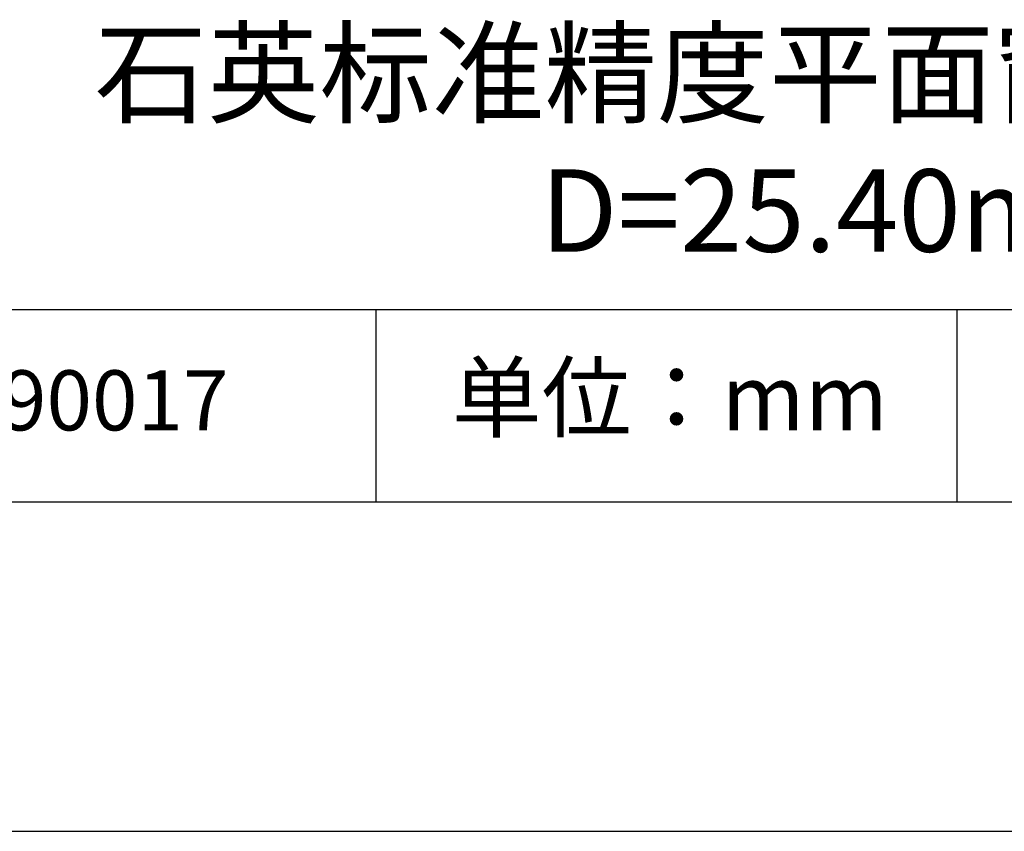
# Model space of a CAD drawing. Units: millimetres. Extents: x 0 to 297, y -2 to 208.
# Drawn here: x 232 to 262, y -2 to 23 of the extents above; entities that cross this region are included whole.
import ezdxf

# ---------------------------------------------------------------- set-up
doc = ezdxf.new("R2010")
doc.units = ezdxf.units.MM
for name, color, linetype in [('1轮廓实线层', 7, 'Continuous'), ('6文字层', 3, 'Continuous'), ('细实线层', 7, 'Continuous')]:
    doc.layers.add(name, color=color, linetype=linetype)
doc.layers.add('粗实线层', color=7, linetype='Continuous', lineweight=25)

# ---------------------------------------------------------------- blocks, each defined once
blk = doc.blocks.new('*X6')
at = {"layer": '粗实线层'}
blk.add_line((-138.5, -95), (138.5, -95), dxfattribs=at)
at = {"layer": '细实线层'}
blk.add_line((-148.5, -105), (148.5, -105), dxfattribs=at)

msp = doc.modelspace()

# ---------------------------------------------------------------- linework, layer by layer
at = {"layer": '1轮廓实线层'}
msp.add_line((146.597, 8.194), (286.597, 8.194), dxfattribs=at)
at = {"layer": '粗实线层'}
msp.add_line((211.597, 14.035), (286.597, 14.035), dxfattribs=at)
at = {"layer": '细实线层'}
for p, q in [((242.65, 14.035), (242.65, 8.194)), ((260.28, 14.035), (260.28, 8.194))]:
    msp.add_line(p, q, dxfattribs=at)

# ---------------------------------------------------------------- block references
at = {"layer": '粗实线层'}
msp.add_blockref('*X6', (148.097, 103.194), dxfattribs=at)

# ---------------------------------------------------------------- texts
at = {"layer": '6文字层', "attachment_point": 5}
for s, insert, char_height, width in [('{\\fMicrosoft YaHei|b0|i0|c134|p34;石英标准精度平面窗口 UV镀膜^J\\fMicrosoft YaHei|b0|i0|c0|p34;D=\\fMicrosoft YaHei|b0|i0|c134|p34;25.40\\fMicrosoft YaHei|b0|i0|c0|p34;mm }', (257.176, 19.117), 2.5, 58.87635), ('{\\fSimSun|b0|i0|c134|p2;单位：mm} ', (251.57, 11.359), 2, 17.84856), ('{\\fMicrosoft YaHei|b1|i0|c134|p34;\\H0.83333x;\\C3;190017}', (234.037, 11.273), 2.1875, 17.84856)]:
    msp.add_mtext(s, dxfattribs=dict(at, insert=insert, char_height=char_height, width=width))

doc.saveas('drawing.dxf')
